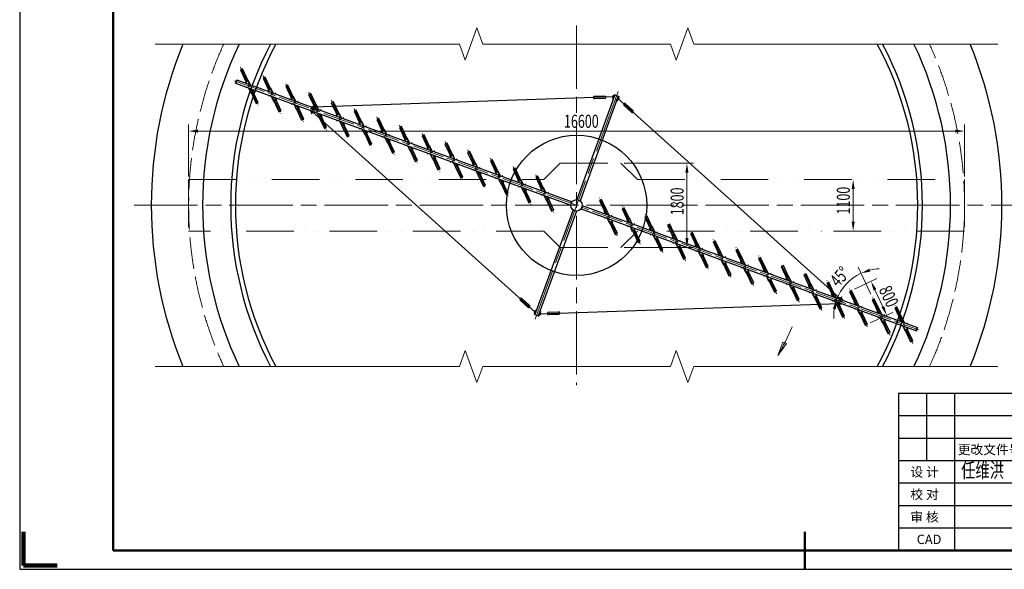
# Model space of a CAD drawing. Units: inches. Extents: x 13563 to 25437, y 18061 to 26458.
# Drawn here: x 13563 to 21007, y 18061 to 22216 of the extents above; entities that cross this region are included whole.
import ezdxf
from ezdxf.enums import TextEntityAlignment as Align

# ---------------------------------------------------------------- set-up
doc = ezdxf.new("R2010")
doc.units = ezdxf.units.IN
doc.header["$MEASUREMENT"] = 0
for name, pattern in [('ACAD_ISO02W100', [15, 12, -3]), ('ACAD_ISO08W100', [36, 24, -3, 6, -3]), ('ACAD_ISO12W100', [21, 12, -3, 0, -3, 0, -3])]:
    doc.linetypes.add(name, pattern=pattern)
for name, color, linetype, lineweight in [('中心线', 1, 'ACAD_ISO08W100', 13), ('剖面线', 2, 'Continuous', 13), ('图框_内框线', 5, 'Continuous', 50), ('图框_角线', 5, 'Continuous', 200), ('标注线', 4, 'Continuous', 20), ('虚线', 3, 'ACAD_ISO02W100', 13), ('轮廓线', 7, 'Continuous', 30)]:
    doc.layers.add(name, color=color, linetype=linetype, lineweight=lineweight)
doc.layers.add('图框_外框线', color=7, linetype='Continuous')
doc.styles.add('工程字', font='gbenor.shx', dxfattribs={"width": 0.7, "bigfont": 'hztxt.shx'})
doc.styles.add('标题栏', font='SimSun.ttf')
doc.styles.add('签名', font='txt', dxfattribs={"width": 0.7})

msp = doc.modelspace()

# ---------------------------------------------------------------- linework, layer by layer
at = {"layer": '中心线', "ltscale": 20}
for p, q in [((17773.2, 22172.7), (17773.2, 19452.7)), ((15275.9, 21745.2), (15289.6, 21751.6)), ((15447.6, 21682.7), (15461.4, 21689.1)), ((18086.8, 21674.4), (17459.6, 19951.1)), ((15619.4, 21620.2), (15633.2, 21626.6)), ((15791.2, 21557.6), (15805, 21564.1)), ((15963, 21495.1), (15976.8, 21501.5)), ((16134.8, 21432.6), (16148.6, 21439)), ((16306.6, 21370.1), (16320.4, 21376.5)), ((16478.4, 21307.5), (16492.2, 21314)), ((16650.2, 21245), (16663.9, 21251.4)), ((16822, 21182.5), (16835.7, 21188.9)), ((16993.8, 21120), (17007.5, 21126.4)), ((17165.5, 21057.4), (17179.3, 21063.9)), ((17337.3, 20994.9), (17351.1, 21001.3)), ((17509.1, 20932.4), (17522.9, 20938.8)), ((14427.7, 20812.7), (21118.7, 20812.7)), ((18037.3, 20693.1), (18023.5, 20686.7)), ((18209.1, 20630.5), (18195.3, 20624.1)), ((18380.9, 20568), (18367.1, 20561.6)), ((18552.7, 20505.5), (18538.9, 20499.1)), ((18724.5, 20443), (18710.7, 20436.5)), ((18896.3, 20380.4), (18882.5, 20374)), ((19068, 20317.9), (19054.3, 20311.5)), ((19239.8, 20255.4), (19226.1, 20249)), ((19411.6, 20192.9), (19397.9, 20186.4)), ((19583.4, 20130.3), (19569.6, 20123.9)), ((19755.2, 20067.8), (19741.4, 20061.4)), ((19927, 20005.3), (19913.2, 19998.9)), ((20098.8, 19942.8), (20085, 19936.3)), ((20270.6, 19880.2), (20256.8, 19873.8))]:
    msp.add_line(p, q, dxfattribs=at)
at = {"layer": '中心线', "ltscale": 5}
for p, q in [((15232.2, 21856.7), (15366.1, 21569.7)), ((15404, 21794.2), (15537.9, 21507.2)), ((15271.5, 21700.3), (15326.8, 21726.1)), ((15443.3, 21637.8), (15498.6, 21663.6)), ((15575.8, 21731.7), (15709.7, 21444.6)), ((15747.6, 21669.1), (15881.5, 21382.1)), ((15615.1, 21575.3), (15670.4, 21601)), ((15919.4, 21606.6), (16053.3, 21319.6)), ((15786.9, 21512.7), (15842.2, 21538.5)), ((16091.2, 21544.1), (16225, 21257.1)), ((15958.7, 21450.2), (16014, 21476)), ((16263, 21481.6), (16396.8, 21194.5)), ((16130.5, 21387.7), (16185.8, 21413.5)), ((16434.8, 21419), (16568.6, 21132)), ((16302.3, 21325.2), (16357.5, 21350.9)), ((16606.6, 21356.5), (16740.4, 21069.5)), ((16778.4, 21294), (16912.2, 21006.9)), ((16474.1, 21262.6), (16529.3, 21288.4)), ((16645.9, 21200.1), (16701.1, 21225.9)), ((16950.1, 21231.5), (17084, 20944.4)), ((16817.6, 21137.6), (16872.9, 21163.4)), ((17121.9, 21168.9), (17255.8, 20881.9)), ((16989.4, 21075.1), (17044.7, 21100.8)), ((17293.7, 21106.4), (17427.6, 20819.4)), ((17161.2, 21012.5), (17216.5, 21038.3)), ((17465.5, 21043.9), (17599.4, 20756.8)), ((17333, 20950), (17388.3, 20975.8)), ((17504.8, 20887.5), (17560.1, 20913.3)), ((18080.9, 20581.6), (17947.1, 20868.6)), ((18252.7, 20519), (18118.9, 20806.1)), ((18041.6, 20738), (17986.4, 20712.2)), ((18424.5, 20456.5), (18290.6, 20743.6)), ((18213.4, 20675.5), (18158.1, 20649.7)), ((18596.3, 20394), (18462.4, 20681)), ((18385.2, 20612.9), (18329.9, 20587.2)), ((18557, 20550.4), (18501.7, 20524.6)), ((18768.1, 20331.5), (18634.2, 20618.5)), ((18939.9, 20268.9), (18806, 20556)), ((18728.8, 20487.9), (18673.5, 20462.1)), ((19111.7, 20206.4), (18977.8, 20493.5)), ((18900.6, 20425.3), (18845.3, 20399.6)), ((19283.4, 20143.9), (19149.6, 20430.9)), ((19072.4, 20362.8), (19017.1, 20337)), ((19455.2, 20081.4), (19321.4, 20368.4)), ((19244.2, 20300.3), (19188.9, 20274.5)), ((19627, 20018.8), (19493.2, 20305.9)), ((19415.9, 20237.8), (19360.7, 20212)), ((19587.7, 20175.2), (19532.5, 20149.5)), ((19798.8, 19956.3), (19665, 20243.3)), ((19970.6, 19893.8), (19836.8, 20180.8)), ((19759.5, 20112.7), (19704.3, 20086.9)), ((20142.4, 19831.3), (20008.5, 20118.3)), ((19931.3, 20050.2), (19876, 20024.4)), ((20314.2, 19768.7), (20180.3, 20055.8)), ((20103.1, 19987.7), (20047.8, 19961.9)), ((20274.9, 19925.1), (20219.6, 19899.4))]:
    msp.add_line(p, q, dxfattribs=at)
at = {"layer": '中心线', "ltscale": 10}
for p, q in [((15186, 21754.4), (20360.4, 19871.1)), ((15767.2, 21500.9), (15794.2, 21575)), ((19779.2, 20124.6), (19752.2, 20050.4))]:
    msp.add_line(p, q, dxfattribs=at)
at = {"layer": '剖面线'}
for p, q in [((16931.6, 21910.6), (17019.9, 22153.3)), ((17019.9, 22153.3), (17064.1, 22031.9)), ((18526.5, 21910.6), (18614.8, 22153.3)), ((18614.8, 22153.3), (18659, 22031.9)), ((16887.4, 22031.9), (16931.6, 21910.6)), ((18482.3, 22031.9), (18526.5, 21910.6)), ((16887.4, 19593.5), (16931.6, 19714.9)), ((16931.6, 19714.9), (17019.9, 19472.2)), ((18482.3, 19593.5), (18526.5, 19714.9)), ((18526.5, 19714.9), (18614.8, 19472.2)), ((17019.9, 19472.2), (17064.1, 19593.5)), ((18614.8, 19472.2), (18659, 19593.5))]:
    msp.add_line(p, q, dxfattribs=at)
at = {"layer": '剖面线', "linetype": 'Continuous'}
for p, q in [((14588, 22031.9), (16887.4, 22031.9)), ((17064.1, 22031.9), (17773.2, 22031.9)), ((17773.2, 22031.9), (18482.3, 22031.9)), ((18659, 22031.9), (20958.4, 22031.9)), ((14588, 19593.5), (16887.4, 19593.5)), ((17064.1, 19593.5), (17773.2, 19593.5)), ((17773.2, 19593.5), (18482.3, 19593.5)), ((18659, 19593.5), (20958.4, 19593.5))]:
    msp.add_line(p, q, dxfattribs=at)
at = {"layer": '图框_内框线'}
for p, q in [((14269.5, 26316.3), (14269.5, 18202.4)), ((19499.7, 18061.1), (19499.7, 18343.8)), ((14269.5, 18202.4), (25295.4, 18202.4))]:
    msp.add_line(p, q, dxfattribs=at)
at = {"layer": '图框_外框线'}
for p, q in [((13562.7, 26457.7), (13562.7, 18061.1)), ((25295.4, 19389.8), (20206.5, 19389.8)), ((20206.5, 19389.8), (20206.5, 18202.4)), ((20418.5, 19389.8), (20418.5, 18880.9)), ((20630.6, 19389.8), (20630.6, 18202.4)), ((21902.8, 19220.2), (20206.5, 19220.2)), ((21902.8, 19050.6), (20206.5, 19050.6)), ((21902.8, 18880.9), (20206.5, 18880.9)), ((21902.8, 18711.3), (20206.5, 18711.3)), ((21902.8, 18541.7), (20206.5, 18541.7)), ((21902.8, 18372.1), (20206.5, 18372.1)), ((20206.5, 18202.4), (25295.4, 18202.4)), ((13562.7, 18061.1), (25436.7, 18061.1))]:
    msp.add_line(p, q, dxfattribs=at)
at = {"layer": '图框_角线'}
for p, q in [((13591, 18089.3), (13591, 18343.8)), ((13845.4, 18089.3), (13591, 18089.3))]:
    msp.add_line(p, q, dxfattribs=at)
at = {"layer": '标注线'}
for p, q in [((14840.1, 21031.8), (14840.1, 21423.3)), ((20635.7, 21373.9), (14910.7, 21373.9)), ((20706.4, 21031.8), (20706.4, 21423.3)), ((18133.7, 21130.8), (18657, 21130.8)), ((18607.5, 21060.1), (18607.5, 20565.4)), ((19839.6, 21007.1), (19814.9, 21007.1)), ((19864.3, 20689), (19864.3, 20936.4)), ((19839.6, 20618.4), (19814.9, 20618.4)), ((18133.7, 20494.7), (18657, 20494.7)), ((19998.1, 20140.7), (19903.2, 20344.2)), ((19874.4, 20179.6), (20044.1, 20258.7)), ((20029.1, 20173.8), (20088.9, 20045.7)), ((19993.8, 19923.4), (20163.6, 20002.5)), ((19332.7, 19778.2), (19294, 19676.8)), ((19294, 19676.8), (19359.8, 19767.2)), ((19359.8, 19767.2), (19332.7, 19778.2))]:
    msp.add_line(p, q, dxfattribs=at)
for centre, radius, start, end in [((20075.5, 19974.8), 358.1, 92.34854, 103.67427), ((20075.5, 19974.8), 358.1, 115, 160), ((20075.5, 19974.8), 358.1, 171.32573, 182.65146), ((17443.9, 20748.5), 2138, 329.91856, 336.44457)]:
    msp.add_arc(centre, radius, start, end, dxfattribs=at)
for points in [[(14910.7, 21385.6), (14910.7, 21362.1), (14840.1, 21373.9)], [(20635.7, 21385.6), (20635.7, 21362.1), (20706.4, 21373.9)], [(18595.8, 21060.1), (18619.3, 21060.1), (18607.5, 21130.8)], [(19852.6, 20936.4), (19876.1, 20936.4), (19864.3, 21007.1)], [(19852.6, 20689), (19876.1, 20689), (19864.3, 20618.4)], [(18595.8, 20565.4), (18619.3, 20565.4), (18607.5, 20494.7)], [(19994.7, 20311.6), (19986.9, 20333.9), (19924.1, 20299.4)], [(20039.8, 20178.8), (20018.4, 20168.8), (19999.2, 20237.8)], [(19710, 20031.7), (19732.8, 20025.9), (19738.9, 20097.3)], [(20099.5, 20050.6), (20078.2, 20040.7), (20118.7, 19981.6)]]:
    msp.add_solid(points, dxfattribs=at)
at = {"layer": '虚线', "linetype": 'ACAD_ISO12W100', "ltscale": 30}
for p, q in [((17649.5, 21130.8), (17525.8, 21007.1)), ((17649.5, 21130.8), (18108.9, 21130.8)), ((18108.9, 21130.8), (18232.6, 21007.1)), ((14840.1, 21007.1), (17525.8, 21007.1)), ((14840.1, 21007.1), (14840.1, 20618.4)), ((18232.6, 21007.1), (20706.4, 21007.1)), ((20706.4, 21007.1), (20706.4, 20618.4)), ((17525.8, 20618.4), (14840.1, 20618.4)), ((17649.5, 20494.7), (17525.8, 20618.4)), ((18108.9, 20494.7), (18232.6, 20618.4)), ((20706.4, 20618.4), (18232.6, 20618.4)), ((17649.5, 20494.7), (18108.9, 20494.7))]:
    msp.add_line(p, q, dxfattribs=at)
at = {"layer": '虚线', "ltscale": 20}
for start, end in [(155.43895, 204.56105), (335.43895, 24.56105)]:
    msp.add_arc((17773.2, 20812.7), 2933.2, start, end, dxfattribs=at)
at = {"layer": '轮廓线'}
for p, q in [((15247.4, 21845.1), (15231.4, 21837.6)), ((15231.4, 21837.6), (15270.3, 21754.3)), ((15302.9, 21726.1), (15247.4, 21845.1)), ((15195, 21736.8), (15204.2, 21762.1)), ((15197.7, 21735.9), (15206.8, 21761.1)), ((15204.2, 21762.1), (17739.1, 20839.4)), ((15268.7, 21753.6), (15287.9, 21762.5)), ((15268.7, 21753.6), (15277.1, 21735.5)), ((15287.9, 21762.5), (15305.2, 21725.3)), ((15419.2, 21782.5), (15403.2, 21775.1)), ((15403.2, 21775.1), (15442, 21691.8)), ((15474.7, 21663.6), (15419.2, 21782.5)), ((15195, 21736.8), (17729.9, 20814.2)), ((15293.1, 21701.1), (15310.5, 21663.9)), ((15310.5, 21663.9), (15329.7, 21672.8)), ((15312.1, 21664.6), (15350.9, 21581.4)), ((15366.9, 21588.8), (15318.9, 21691.7)), ((15321.3, 21690.9), (15329.7, 21672.8)), ((15440.4, 21691), (15459.7, 21700)), ((15440.4, 21691), (15448.8, 21673)), ((15459.7, 21700), (15477, 21662.8)), ((15591, 21720), (15575, 21712.5)), ((15575, 21712.5), (15613.8, 21629.3)), ((15646.5, 21601.1), (15591, 21720)), ((15350.9, 21581.4), (15366.9, 21588.8)), ((15464.9, 21638.6), (15482.3, 21601.4)), ((15482.3, 21601.4), (15501.5, 21610.3)), ((15483.9, 21602.1), (15522.7, 21518.8)), ((15538.7, 21526.3), (15490.7, 21629.2)), ((15493.1, 21628.3), (15501.5, 21610.3)), ((15612.2, 21628.5), (15631.4, 21637.5)), ((15612.2, 21628.5), (15620.6, 21610.5)), ((15631.4, 21637.5), (15648.8, 21600.2)), ((15762.8, 21657.5), (15746.8, 21650)), ((15746.8, 21650), (15785.6, 21566.7)), ((15818.3, 21538.6), (15762.8, 21657.5)), ((18052.6, 21632.4), (15786.8, 21554.7)), ((15934.6, 21594.9), (15918.6, 21587.5)), ((15990, 21476), (15934.6, 21594.9)), ((18062.8, 21647.5), (17774.7, 20856)), ((18088, 21638.3), (17799.9, 20846.8)), ((17985.5, 21639), (17908.5, 21636.3)), ((17986.1, 21621.3), (17909.1, 21618.7)), ((18046.7, 21615.8), (18049.2, 21622.7)), ((18050.7, 21614.3), (18046.7, 21615.8)), ((18050.7, 21614.3), (18053.4, 21621.8)), ((18058.8, 21649), (18056.3, 21642.1)), ((18062.8, 21647.5), (18058.8, 21649)), ((18060, 21640), (18062.8, 21647.5)), ((18062.8, 21647.5), (18088, 21638.3)), ((18075.9, 21605.1), (18078.6, 21612.6)), ((18075.9, 21605.1), (18079.9, 21603.7)), ((18079.9, 21603.7), (18082.4, 21610.6)), ((18085.3, 21630.8), (18088, 21638.3)), ((18086.1, 21620.2), (19771.8, 20104.3)), ((18088, 21638.3), (18092, 21636.9)), ((18092, 21636.9), (18089.5, 21630)), ((15522.7, 21518.8), (15538.7, 21526.3)), ((15636.7, 21576.1), (15654, 21538.8)), ((15654, 21538.8), (15673.3, 21547.8)), ((15655.7, 21539.6), (15694.5, 21456.3)), ((15710.5, 21463.8), (15662.5, 21566.7)), ((15664.9, 21565.8), (15673.3, 21547.8)), ((15759.5, 21531.3), (15758.1, 21527.3)), ((15758.1, 21527.3), (15765, 21524.8)), ((15759.5, 21531.3), (15767, 21528.6)), ((15763.4, 21542), (15764.8, 21546)), ((15796.6, 21529.9), (15763.4, 21542)), ((15764.8, 21546), (15798.1, 21533.9)), ((15768.7, 21556.6), (15770.2, 21560.6)), ((15768.7, 21556.6), (15776.2, 21553.9)), ((15770.2, 21560.6), (15777.1, 21558.1)), ((17460.3, 20005.2), (15774.6, 21521.1)), ((15784, 21566), (15803.2, 21574.9)), ((15784, 21566), (15792.4, 21548)), ((15791.3, 21515.3), (15784.4, 21517.8)), ((15785.2, 21522), (15792.7, 21519.2)), ((15792.7, 21519.2), (15791.3, 21515.3)), ((15794.4, 21547.3), (15801.9, 21544.5)), ((15803.4, 21548.5), (15796.5, 21551)), ((15798.1, 21533.9), (15796.6, 21529.9)), ((15801.9, 21544.5), (15803.4, 21548.5)), ((15803.2, 21574.9), (15820.6, 21537.7)), ((15918.6, 21587.5), (15957.4, 21504.2)), ((16106.4, 21532.4), (16090.4, 21525)), ((16090.4, 21525), (16129.2, 21441.7)), ((16161.8, 21413.5), (16106.4, 21532.4)), ((18129.9, 21569), (18187.2, 21517.5)), ((18141.7, 21582.1), (18199, 21530.6)), ((15694.5, 21456.3), (15710.5, 21463.8)), ((15808.5, 21513.5), (15825.8, 21476.3)), ((15825.8, 21476.3), (15845.1, 21485.3)), ((15827.4, 21477.1), (15866.3, 21393.8)), ((15882.3, 21401.2), (15834.3, 21504.1)), ((15836.7, 21503.3), (15845.1, 21485.3)), ((15955.8, 21503.5), (15975, 21512.4)), ((15955.8, 21503.5), (15964.2, 21485.4)), ((15975, 21512.4), (15992.4, 21475.2)), ((15980.3, 21451), (15997.6, 21413.8)), ((16054.1, 21338.7), (16006.1, 21441.6)), ((16008.4, 21440.8), (16016.8, 21422.7)), ((16127.6, 21440.9), (16146.8, 21449.9)), ((16127.6, 21440.9), (16136, 21422.9)), ((16146.8, 21449.9), (16164.2, 21412.7)), ((16278.2, 21469.9), (16262.2, 21462.4)), ((16262.2, 21462.4), (16301, 21379.2)), ((16333.6, 21351), (16278.2, 21469.9)), ((15866.3, 21393.8), (15882.3, 21401.2)), ((15997.6, 21413.8), (16016.8, 21422.7)), ((15999.2, 21414.5), (16038.1, 21331.3)), ((16152.1, 21388.5), (16169.4, 21351.3)), ((16225.9, 21276.2), (16177.9, 21379.1)), ((16180.2, 21378.2), (16188.6, 21360.2)), ((16299.4, 21378.4), (16318.6, 21387.4)), ((16299.4, 21378.4), (16307.8, 21360.4)), ((16318.6, 21387.4), (16336, 21350.1)), ((16450, 21407.4), (16434, 21399.9)), ((16434, 21399.9), (16472.8, 21316.6)), ((16505.4, 21288.5), (16450, 21407.4)), ((16038.1, 21331.3), (16054.1, 21338.7)), ((16169.4, 21351.3), (16188.6, 21360.2)), ((16171, 21352), (16209.9, 21268.7)), ((16323.8, 21326), (16341.2, 21288.7)), ((16341.2, 21288.7), (16360.4, 21297.7)), ((16397.7, 21213.7), (16349.7, 21316.6)), ((16352, 21315.7), (16360.4, 21297.7)), ((16471.2, 21315.9), (16490.4, 21324.8)), ((16471.2, 21315.9), (16479.6, 21297.9)), ((16490.4, 21324.8), (16507.8, 21287.6)), ((16621.8, 21344.8), (16605.7, 21337.4)), ((16605.7, 21337.4), (16644.6, 21254.1)), ((16677.2, 21225.9), (16621.8, 21344.8)), ((16209.9, 21268.7), (16225.9, 21276.2)), ((16342.8, 21289.5), (16381.6, 21206.2)), ((16495.6, 21263.4), (16513, 21226.2)), ((16513, 21226.2), (16532.2, 21235.2)), ((16514.6, 21226.9), (16553.4, 21143.7)), ((16569.4, 21151.1), (16521.5, 21254)), ((16523.8, 21253.2), (16532.2, 21235.2)), ((16643, 21253.4), (16662.2, 21262.3)), ((16643, 21253.4), (16651.4, 21235.3)), ((16662.2, 21262.3), (16679.6, 21225.1)), ((16793.5, 21282.3), (16777.5, 21274.8)), ((16777.5, 21274.8), (16816.4, 21191.6)), ((16849, 21163.4), (16793.5, 21282.3)), ((16965.3, 21219.8), (16949.3, 21212.3)), ((17020.8, 21100.9), (16965.3, 21219.8)), ((16381.6, 21206.2), (16397.7, 21213.7)), ((16553.4, 21143.7), (16569.4, 21151.1)), ((16667.4, 21200.9), (16684.8, 21163.7)), ((16684.8, 21163.7), (16704, 21172.6)), ((16686.4, 21164.4), (16725.2, 21081.1)), ((16741.2, 21088.6), (16693.3, 21191.5)), ((16695.6, 21190.7), (16704, 21172.6)), ((16814.8, 21190.8), (16834, 21199.8)), ((16814.8, 21190.8), (16823.2, 21172.8)), ((16834, 21199.8), (16851.3, 21162.6)), ((16949.3, 21212.3), (16988.2, 21129)), ((17137.1, 21157.3), (17121.1, 21149.8)), ((17121.1, 21149.8), (17159.9, 21066.5)), ((17192.6, 21038.4), (17137.1, 21157.3)), ((16725.2, 21081.1), (16741.2, 21088.6)), ((16839.2, 21138.4), (16856.6, 21101.1)), ((16856.6, 21101.1), (16875.8, 21110.1)), ((16858.2, 21101.9), (16897, 21018.6)), ((16913, 21026.1), (16865, 21129)), ((16867.4, 21128.1), (16875.8, 21110.1)), ((16986.6, 21128.3), (17005.8, 21137.3)), ((16986.6, 21128.3), (16995, 21110.3)), ((17005.8, 21137.3), (17023.1, 21100)), ((17011, 21075.9), (17028.4, 21038.6)), ((17158.3, 21065.8), (17177.6, 21074.7)), ((17177.6, 21074.7), (17194.9, 21037.5)), ((17308.9, 21094.7), (17292.9, 21087.3)), ((17292.9, 21087.3), (17331.7, 21004)), ((17364.4, 20975.8), (17308.9, 21094.7)), ((16897, 21018.6), (16913, 21026.1)), ((17028.4, 21038.6), (17047.6, 21047.6)), ((17030, 21039.4), (17068.8, 20956.1)), ((17084.8, 20963.6), (17036.8, 21066.5)), ((17039.2, 21065.6), (17047.6, 21047.6)), ((17158.3, 21065.8), (17166.7, 21047.8)), ((17182.8, 21013.3), (17200.2, 20976.1)), ((17256.6, 20901), (17208.6, 21003.9)), ((17211, 21003.1), (17219.4, 20985.1)), ((17330.1, 21003.2), (17349.3, 21012.2)), ((17330.1, 21003.2), (17338.5, 20985.2)), ((17349.3, 21012.2), (17366.7, 20975)), ((17480.7, 21032.2), (17464.7, 21024.7)), ((17464.7, 21024.7), (17503.5, 20941.5)), ((17536.2, 20913.3), (17480.7, 21032.2)), ((17068.8, 20956.1), (17084.8, 20963.6)), ((17200.2, 20976.1), (17219.4, 20985.1)), ((17201.8, 20976.8), (17240.6, 20893.6)), ((17354.6, 20950.8), (17371.9, 20913.6)), ((17371.9, 20913.6), (17391.2, 20922.5)), ((17428.4, 20838.5), (17380.4, 20941.4)), ((17382.8, 20940.6), (17391.2, 20922.5)), ((17501.9, 20940.7), (17521.1, 20949.7)), ((17501.9, 20940.7), (17510.3, 20922.7)), ((17521.1, 20949.7), (17538.5, 20912.4)), ((17240.6, 20893.6), (17256.6, 20901)), ((17373.6, 20914.3), (17412.4, 20831)), ((17526.4, 20888.3), (17543.7, 20851)), ((17543.7, 20851), (17563, 20860)), ((17545.3, 20851.8), (17584.2, 20768.5)), ((17600.2, 20776), (17552.2, 20878.9)), ((17554.6, 20878), (17563, 20860)), ((17962.3, 20856.9), (17946.2, 20849.5)), ((17946.2, 20849.5), (17994.2, 20746.6)), ((18001.1, 20773.7), (17962.3, 20856.9)), ((17412.4, 20831), (17428.4, 20838.5)), ((17746.5, 20778.6), (17458.4, 19987.1)), ((17584.2, 20768.5), (17600.2, 20776)), ((17807.3, 20786), (20342.2, 19863.4)), ((17816.5, 20811.3), (20351.4, 19888.6)), ((18002.7, 20774.4), (17983.5, 20765.5)), ((18020.1, 20737.2), (18002.7, 20774.4)), ((18134, 20794.4), (18118, 20786.9)), ((18118, 20786.9), (18166, 20684.1)), ((18172.9, 20711.1), (18134, 20794.4)), ((17771.8, 20769.5), (17483.7, 19977.9)), ((17991.9, 20747.4), (17983.5, 20765.5)), ((18025.3, 20675.8), (18007.9, 20713)), ((18010.3, 20712.2), (18065.7, 20593.2)), ((18044.5, 20684.7), (18036.1, 20702.8)), ((18174.5, 20711.9), (18155.3, 20702.9)), ((18163.7, 20684.9), (18155.3, 20702.9)), ((18191.8, 20674.7), (18174.5, 20711.9)), ((18305.8, 20731.9), (18289.8, 20724.4)), ((18289.8, 20724.4), (18337.8, 20621.5)), ((18344.7, 20648.6), (18305.8, 20731.9)), ((18044.5, 20684.7), (18025.3, 20675.8)), ((18081.7, 20600.7), (18042.9, 20684)), ((18197.1, 20613.2), (18179.7, 20650.5)), ((18182.1, 20649.6), (18237.5, 20530.7)), ((18216.3, 20622.2), (18197.1, 20613.2)), ((18216.3, 20622.2), (18207.9, 20640.2)), ((18253.5, 20538.2), (18214.7, 20621.5)), ((18346.3, 20649.4), (18327.1, 20640.4)), ((18335.5, 20622.4), (18327.1, 20640.4)), ((18363.6, 20612.1), (18346.3, 20649.4)), ((18477.6, 20669.4), (18461.6, 20661.9)), ((18461.6, 20661.9), (18509.6, 20559)), ((18516.5, 20586.1), (18477.6, 20669.4)), ((18065.7, 20593.2), (18081.7, 20600.7)), ((18368.9, 20550.7), (18351.5, 20588)), ((18353.9, 20587.1), (18409.3, 20468.2)), ((18388.1, 20559.7), (18368.9, 20550.7)), ((18388.1, 20559.7), (18379.7, 20577.7)), ((18425.3, 20475.7), (18386.5, 20558.9)), ((18518.1, 20586.8), (18498.8, 20577.9)), ((18507.2, 20559.9), (18498.8, 20577.9)), ((18535.4, 20549.6), (18518.1, 20586.8)), ((18649.4, 20606.8), (18633.4, 20599.4)), ((18633.4, 20599.4), (18681.4, 20496.5)), ((18688.2, 20523.6), (18649.4, 20606.8)), ((18237.5, 20530.7), (18253.5, 20538.2)), ((18409.3, 20468.2), (18425.3, 20475.7)), ((18540.7, 20488.2), (18523.3, 20525.4)), ((18525.6, 20524.6), (18581.1, 20405.7)), ((18559.9, 20497.2), (18540.7, 20488.2)), ((18559.9, 20497.2), (18551.5, 20515.2)), ((18597.1, 20413.1), (18558.3, 20496.4)), ((18689.8, 20524.3), (18670.6, 20515.3)), ((18679, 20497.3), (18670.6, 20515.3)), ((18707.2, 20487.1), (18689.8, 20524.3)), ((18821.2, 20544.3), (18805.2, 20536.8)), ((18805.2, 20536.8), (18853.2, 20433.9)), ((18860, 20461), (18821.2, 20544.3)), ((18993, 20481.8), (18977, 20474.3)), ((18977, 20474.3), (19025, 20371.4)), ((19031.8, 20398.5), (18993, 20481.8)), ((18581.1, 20405.7), (18597.1, 20413.1)), ((18712.5, 20425.7), (18695.1, 20462.9)), ((18697.4, 20462), (18752.9, 20343.1)), ((18731.7, 20434.6), (18712.5, 20425.7)), ((18731.7, 20434.6), (18723.3, 20452.6)), ((18768.9, 20350.6), (18730.1, 20433.9)), ((18861.6, 20461.8), (18842.4, 20452.8)), ((18850.8, 20434.8), (18842.4, 20452.8)), ((18879, 20424.5), (18861.6, 20461.8)), ((18884.2, 20363.1), (18866.9, 20400.4)), ((18869.2, 20399.5), (18924.7, 20280.6)), ((19033.4, 20399.3), (19014.2, 20390.3)), ((19050.8, 20362), (19033.4, 20399.3)), ((19164.8, 20419.3), (19148.8, 20411.8)), ((19148.8, 20411.8), (19196.8, 20308.9)), ((19203.6, 20336), (19164.8, 20419.3)), ((18752.9, 20343.1), (18768.9, 20350.6)), ((18903.5, 20372.1), (18884.2, 20363.1)), ((18903.5, 20372.1), (18895.1, 20390.1)), ((18940.7, 20288.1), (18901.9, 20371.4)), ((19022.6, 20372.3), (19014.2, 20390.3)), ((19056, 20300.6), (19038.7, 20337.9)), ((19041, 20337), (19096.5, 20218.1)), ((19075.2, 20309.6), (19066.8, 20327.6)), ((19205.2, 20336.7), (19186, 20327.8)), ((19194.4, 20309.7), (19186, 20327.8)), ((19222.6, 20299.5), (19205.2, 20336.7)), ((19336.6, 20356.7), (19320.6, 20349.3)), ((19320.6, 20349.3), (19368.5, 20246.4)), ((19375.4, 20273.5), (19336.6, 20356.7)), ((18924.7, 20280.6), (18940.7, 20288.1)), ((19075.2, 20309.6), (19056, 20300.6)), ((19112.5, 20225.6), (19073.6, 20308.8)), ((19227.8, 20238.1), (19210.5, 20275.3)), ((19212.8, 20274.5), (19268.3, 20155.6)), ((19247, 20247), (19238.6, 20265.1)), ((19377, 20274.2), (19357.8, 20265.2)), ((19366.2, 20247.2), (19357.8, 20265.2)), ((19394.4, 20237), (19377, 20274.2)), ((19508.4, 20294.2), (19492.4, 20286.7)), ((19492.4, 20286.7), (19540.3, 20183.8)), ((19547.2, 20210.9), (19508.4, 20294.2)), ((19096.5, 20218.1), (19112.5, 20225.6)), ((19247, 20247), (19227.8, 20238.1)), ((19284.3, 20163), (19245.4, 20246.3)), ((19399.6, 20175.6), (19382.2, 20212.8)), ((19384.6, 20211.9), (19440, 20093)), ((19418.8, 20184.5), (19399.6, 20175.6)), ((19418.8, 20184.5), (19410.4, 20202.5)), ((19456.1, 20100.5), (19417.2, 20183.8)), ((19548.8, 20211.7), (19529.6, 20202.7)), ((19538, 20184.7), (19529.6, 20202.7)), ((19566.2, 20174.4), (19548.8, 20211.7)), ((19680.2, 20231.7), (19664.1, 20224.2)), ((19664.1, 20224.2), (19712.1, 20121.3)), ((19719, 20148.4), (19680.2, 20231.7)), ((17416.6, 20056.5), (17359.3, 20108)), ((19268.3, 20155.6), (19284.3, 20163)), ((19440, 20093), (19456.1, 20100.5)), ((19571.4, 20113), (19554, 20150.3)), ((19556.4, 20149.4), (19611.8, 20030.5)), ((19590.6, 20122), (19571.4, 20113)), ((19590.6, 20122), (19582.2, 20140)), ((19627.8, 20038), (19589, 20121.2)), ((19720.6, 20149.1), (19701.4, 20140.2)), ((19709.8, 20122.2), (19701.4, 20140.2)), ((19738, 20111.9), (19720.6, 20149.1)), ((19753.7, 20106.2), (19755.2, 20110.2)), ((19761.2, 20103.5), (19753.7, 20106.2)), ((19755.2, 20110.2), (19762.1, 20107.7)), ((19788.4, 20098.1), (19781.4, 20100.6)), ((19851.9, 20169.1), (19835.9, 20161.7)), ((19835.9, 20161.7), (19883.9, 20058.8)), ((19890.8, 20085.9), (19851.9, 20169.1)), ((20023.7, 20106.6), (20007.7, 20099.2)), ((20062.6, 20023.3), (20023.7, 20106.6)), ((17404.7, 20043.3), (17347.4, 20094.9)), ((17493.9, 19993), (19759.6, 20070.7)), ((19611.8, 20030.5), (19627.8, 20038)), ((19743.2, 20050.5), (19725.8, 20087.7)), ((19728.2, 20086.9), (19783.6, 19968)), ((19744.5, 20080.9), (19743, 20076.9)), ((19743, 20076.9), (19750, 20074.4)), ((19762.4, 20059.5), (19743.2, 20050.5)), ((19752, 20078.2), (19744.5, 20080.9)), ((19748.4, 20091.6), (19749.8, 20095.6)), ((19781.6, 20079.5), (19748.4, 20091.6)), ((19749.8, 20095.6), (19783, 20083.5)), ((19762.4, 20059.5), (19754, 20077.5)), ((19799.6, 19975.4), (19760.8, 20058.7)), ((19776.2, 20064.8), (19769.3, 20067.4)), ((19777.7, 20068.8), (19770.2, 20071.6)), ((19777.7, 20068.8), (19776.2, 20064.8)), ((19786.9, 20094.1), (19779.4, 20096.9)), ((19783, 20083.5), (19781.6, 20079.5)), ((19786.9, 20094.1), (19788.4, 20098.1)), ((19892.4, 20086.6), (19873.2, 20077.7)), ((19881.6, 20059.6), (19873.2, 20077.7)), ((19909.7, 20049.4), (19892.4, 20086.6)), ((19915, 19988), (19897.6, 20025.2)), ((20007.7, 20099.2), (20055.7, 19996.3)), ((20195.5, 20044.1), (20179.5, 20036.6)), ((20179.5, 20036.6), (20227.5, 19933.7)), ((20234.4, 19960.8), (20195.5, 20044.1)), ((17454.4, 19988.6), (17457, 19995.5)), ((17458.4, 19987.1), (17454.4, 19988.6)), ((17461.2, 19994.6), (17458.4, 19987.1)), ((17458.4, 19987.1), (17483.7, 19977.9)), ((17466.5, 20021.8), (17464, 20014.9)), ((17470.5, 20020.3), (17466.5, 20021.8)), ((17470.5, 20020.3), (17467.8, 20012.8)), ((17486.4, 19985.4), (17483.7, 19977.9)), ((17483.7, 19977.9), (17487.6, 19976.5)), ((17487.6, 19976.5), (17490.2, 19983.4)), ((17495.8, 20011.1), (17493, 20003.6)), ((17495.8, 20011.1), (17499.7, 20009.7)), ((17499.7, 20009.7), (17497.2, 20002.8)), ((17560.3, 20004.1), (17637.3, 20006.8)), ((17560.9, 19986.5), (17637.9, 19989.1)), ((19783.6, 19968), (19799.6, 19975.4)), ((19900, 20024.4), (19955.4, 19905.5)), ((19934.2, 19996.9), (19915, 19988)), ((19934.2, 19996.9), (19925.8, 20015)), ((19971.4, 19912.9), (19932.6, 19996.2)), ((20064.2, 20024.1), (20045, 20015.1)), ((20053.4, 19997.1), (20045, 20015.1)), ((20081.5, 19986.9), (20064.2, 20024.1)), ((20086.8, 19925.5), (20069.4, 19962.7)), ((20071.8, 19961.8), (20127.2, 19842.9)), ((20106, 19934.4), (20097.6, 19952.4)), ((20236, 19961.6), (20216.7, 19952.6)), ((20225.1, 19934.6), (20216.7, 19952.6)), ((20253.3, 19924.3), (20236, 19961.6)), ((19955.4, 19905.5), (19971.4, 19912.9)), ((20106, 19934.4), (20086.8, 19925.5)), ((20143.2, 19850.4), (20104.4, 19933.7)), ((20258.6, 19862.9), (20241.2, 19900.2)), ((20243.5, 19899.3), (20299, 19780.4)), ((20277.8, 19871.9), (20269.4, 19889.9)), ((20339.6, 19864.4), (20348.8, 19889.6)), ((20342.2, 19863.4), (20351.4, 19888.6)), ((20127.2, 19842.9), (20143.2, 19850.4)), ((20277.8, 19871.9), (20258.6, 19862.9)), ((20315, 19787.9), (20276.2, 19871.1)), ((20299, 19780.4), (20315, 19787.9))]:
    msp.add_line(p, q, dxfattribs=at)
for radius in [530.1, 43.3]:
    msp.add_circle((17773.2, 20812.7), radius, dxfattribs=at)
for centre, radius, start, end in [((17773.2, 20812.7), 3215.9, 157.72076, 202.27924), ((17773.2, 20812.7), 2827.1, 154.45309, 205.54691), ((17773.2, 20812.7), 2615.1, 152.21104, 207.78896), ((17773.2, 20812.7), 2579.8, 151.79662, 208.20338), ((17773.2, 20812.7), 2579.8, 331.79662, 28.20338), ((17773.2, 20812.7), 2615.1, 332.21104, 27.78896), ((17773.2, 20812.7), 2827.1, 334.45309, 25.54691), ((17773.2, 20812.7), 3215.9, 337.72076, 22.27924), ((17908.8, 21627.5), 8.83, 91.96391, 271.96391), ((17985.8, 21630.1), 8.83, 271.96391, 91.96391), ((18052.6, 21632.4), 8.66, 78.77429, 241.22571), ((18052.6, 21632.4), 4.42, 75.21591, 244.78409), ((18047.6, 21623.3), 1.77, 340, 61.22571), ((18048.4, 21623.6), 5.3, 340, 64.78409), ((18055.1, 21641.8), 5.3, 255.21591, 340), ((18054.6, 21642.7), 1.77, 258.77429, 340), ((18083.6, 21610.8), 5.3, 75.21591, 160), ((18084.1, 21610), 1.77, 78.77429, 160), ((18086.1, 21620.2), 8.66, 258.77429, 61.22571), ((18090.3, 21629), 5.3, 160, 244.78409), ((18086.1, 21620.2), 4.42, 255.21591, 64.78409), ((18091.1, 21629.4), 1.77, 160, 241.22571), ((15764.4, 21523.2), 1.77, 348.77429, 70), ((15774.6, 21521.1), 8.66, 168.77429, 331.22571), ((15765.2, 21523.6), 5.3, 345.21591, 70), ((15774.6, 21521.1), 4.42, 165.21591, 334.78409), ((15778.1, 21558.9), 5.3, 250, 334.78409), ((15777.7, 21559.8), 1.77, 250, 331.22571), ((15783.4, 21517), 5.3, 70, 154.78409), ((15786.8, 21554.7), 8.66, 348.77429, 151.22571), ((15783.8, 21516.1), 1.77, 70, 151.22571), ((15786.8, 21554.7), 4.42, 345.21591, 154.78409), ((15796.2, 21552.3), 5.3, 165.21591, 250), ((15797.1, 21552.7), 1.77, 168.77429, 250), ((18135.8, 21575.6), 8.83, 48.03609, 228.03609), ((18193.1, 21524), 8.83, 228.03609, 48.03609), ((17353.3, 20101.4), 8.83, 48.03609, 228.03609), ((19763, 20108.5), 5.3, 250, 334.78409), ((19762.7, 20109.3), 1.77, 250, 331.22571), ((19771.8, 20104.3), 8.66, 348.77429, 151.22571), ((19771.8, 20104.3), 4.42, 345.21591, 154.78409), ((19781.2, 20101.8), 5.3, 165.21591, 250), ((19782, 20102.3), 1.77, 168.77429, 250), ((17410.6, 20049.9), 8.83, 228.03609, 48.03609), ((19749.4, 20072.7), 1.77, 348.77429, 70), ((19759.6, 20070.7), 8.66, 168.77429, 331.22571), ((19750.2, 20073.2), 5.3, 345.21591, 70), ((19759.6, 20070.7), 4.42, 165.21591, 334.78409), ((19768.4, 20066.6), 5.3, 70, 154.78409), ((19768.7, 20065.7), 1.77, 70, 151.22571), ((17460.3, 20005.2), 8.66, 78.77429, 241.22571), ((17460.3, 20005.2), 4.42, 75.21591, 244.78409), ((17455.3, 19996.1), 1.77, 340, 61.22571), ((17456.2, 19996.4), 5.3, 340, 64.78409), ((17462.8, 20014.6), 5.3, 255.21591, 340), ((17462.3, 20015.5), 1.77, 258.77429, 340), ((17491.4, 19983.6), 5.3, 75.21591, 160), ((17491.8, 19982.8), 1.77, 78.77429, 160), ((17493.9, 19993), 8.66, 258.77429, 61.22571), ((17498, 20001.8), 5.3, 160, 244.78409), ((17493.9, 19993), 4.42, 255.21591, 64.78409), ((17498.9, 20002.2), 1.77, 160, 241.22571), ((17560.6, 19995.3), 8.83, 91.96391, 271.96391), ((17637.6, 19998), 8.83, 271.96391, 91.96391)]:
    msp.add_arc(centre, radius, start, end, dxfattribs=at)

# ---------------------------------------------------------------- texts
at = {"style": '标题栏'}
for s, p in [('更改文件号', (20655, 18930.4)), ('设 计', (20297.4, 18761.4)), ('校 对', (20296.7, 18591.7)), ('审 核', (20296.3, 18421.5)), ('CAD', (20345, 18251.9))]:
    msp.add_text(s, height=70.68, dxfattribs=at).set_placement(p)
at = {"layer": '图框_外框线', "style": '签名', "width": 0.7}
msp.add_attdef('任维洪', text='设计者', height=113.09, dxfattribs=at).set_placement((20842.6, 18796.1), align=Align.MIDDLE)
at = {"layer": '标注线', "style": '工程字', "width": 0.7}
msp.add_text('16600', height=98.95, dxfattribs=at).set_placement((17678, 21398.6))
for s, rotation, p in [('1800', 90, (18582.8, 20737.7)), ('1100', 90, (19839.6, 20743.4)), ('45°', 47.5, (19752.2, 20188.8)), ('800', 295, (20055.8, 20175.1))]:
    msp.add_text(s, height=98.95, rotation=rotation, dxfattribs=at).set_placement(p)

doc.saveas('drawing.dxf')
